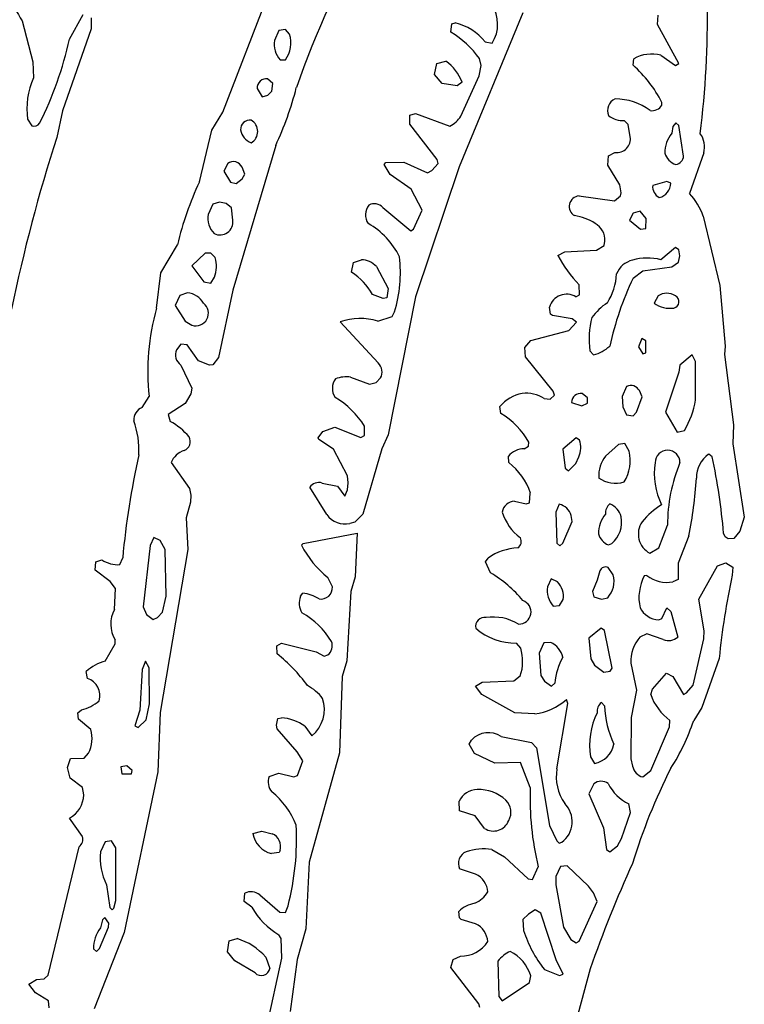
# Model space of a CAD drawing. Extents: x -5.11 to 3.79, y 0.04 to 3.27.
# Drawn here: x 3.36 to 3.79, y 1.56 to 2.16 of the extents above; entities that cross this region are included whole.
import ezdxf

# ---------------------------------------------------------------- set-up
doc = ezdxf.new("R2010")
doc.units = 0
doc.header["$MEASUREMENT"] = 0
doc.linetypes.add('solid', pattern=[0])
doc.layers.add('1', color=1, linetype='solid')

msp = doc.modelspace()

# ---------------------------------------------------------------- linework, layer by layer
at = {"layer": '1', "color": 7, "linetype": 'solid'}
for p, q in [((3.47921, 2.09945), (3.51768, 2.19894)), ((3.66039, 2.15937), (3.62201, 2.0665)), ((3.35799, 2.15461), (3.36445, 2.12988)), ((3.38661, 2.1435), (3.39476, 2.1585)), ((3.39976, 2.15646), (3.39976, 2.14972)), ((3.61752, 2.15276), (3.61965, 2.15343)), ((3.74185, 2.1524), (3.74228, 2.15811)), ((3.39976, 2.14972), (3.38236, 2.10016)), ((3.51311, 2.14882), (3.51039, 2.14276)), ((3.51701, 2.14937), (3.51311, 2.14882)), ((3.51953, 2.14661), (3.51701, 2.14937)), ((3.61701, 2.14776), (3.61752, 2.15276)), ((3.7548, 2.1289), (3.74185, 2.1524)), ((3.63776, 2.14189), (3.64201, 2.14114)), ((3.36445, 2.12988), (3.36484, 2.12012)), ((3.51378, 2.1311), (3.51701, 2.1311)), ((3.60846, 2.12886), (3.61394, 2.13024)), ((3.63535, 2.12756), (3.63433, 2.13177)), ((3.72705, 2.12776), (3.72756, 2.13165)), ((3.74386, 2.13382), (3.75272, 2.12772)), ((3.60701, 2.1222), (3.60846, 2.12886)), ((3.63413, 2.12142), (3.63535, 2.12756)), ((3.75272, 2.12772), (3.7548, 2.1289)), ((3.50949, 2.11685), (3.5063, 2.11961)), ((3.61177, 2.11685), (3.60701, 2.1222)), ((3.62386, 2.11756), (3.62071, 2.11543)), ((3.62303, 2.09705), (3.63413, 2.12142)), ((3.49996, 2.11382), (3.50307, 2.1087)), ((3.50638, 2.10976), (3.50878, 2.11217)), ((3.50878, 2.11217), (3.50949, 2.11685)), ((3.62071, 2.11543), (3.61177, 2.11685)), ((3.50307, 2.1087), (3.50638, 2.10976)), ((3.38236, 2.10016), (3.37886, 2.08421)), ((3.74453, 2.10362), (3.74445, 2.10531)), ((3.36126, 2.09512), (3.36374, 2.0911)), ((3.47264, 2.0885), (3.47921, 2.09945)), ((3.59213, 2.09217), (3.59221, 2.09756)), ((3.59221, 2.09756), (3.59563, 2.09854)), ((3.59563, 2.09854), (3.61638, 2.09102)), ((3.72417, 2.09193), (3.72177, 2.09433)), ((3.46504, 2.05728), (3.47264, 2.0885)), ((3.6087, 2.07087), (3.59213, 2.09217)), ((3.72535, 2.08457), (3.72417, 2.09193)), ((3.75114, 2.09071), (3.75043, 2.08669)), ((3.75291, 2.09295), (3.75114, 2.09071)), ((3.7548, 2.09134), (3.75291, 2.09295)), ((3.7576, 2.07291), (3.7548, 2.09134)), ((3.51114, 2.07937), (3.48535, 1.99197)), ((3.60933, 2.06843), (3.6087, 2.07087)), ((3.71185, 2.0674), (3.71228, 2.07311)), ((3.71228, 2.07311), (3.71614, 2.07508)), ((3.7698, 2.07484), (3.76114, 2.05028)), ((3.48217, 2.06846), (3.47992, 2.06374)), ((3.4926, 2.06201), (3.49087, 2.06622)), ((3.57669, 2.06791), (3.57772, 2.06898)), ((3.58024, 2.06185), (3.57669, 2.06791)), ((3.57772, 2.06898), (3.5885, 2.06929)), ((3.5885, 2.06929), (3.60291, 2.06287)), ((3.62201, 2.0665), (3.59555, 1.9878)), ((3.60291, 2.06287), (3.60551, 2.06413)), ((3.60551, 2.06413), (3.60933, 2.06843)), ((3.71909, 2.05551), (3.71185, 2.0674)), ((3.47992, 2.06374), (3.48378, 2.05709)), ((3.48721, 2.0563), (3.49087, 2.05925)), ((3.49087, 2.05925), (3.4926, 2.06201)), ((3.59303, 2.05283), (3.58024, 2.06185)), ((3.48378, 2.05709), (3.48721, 2.0563)), ((3.59957, 2.04032), (3.59303, 2.05283)), ((3.71996, 2.05079), (3.71909, 2.05551)), ((3.74756, 2.05756), (3.73894, 2.05524)), ((3.7498, 2.05658), (3.74756, 2.05756)), ((3.69441, 2.04882), (3.71583, 2.04579)), ((3.71583, 2.04579), (3.71953, 2.04886)), ((3.71953, 2.04886), (3.71996, 2.05079)), ((3.47327, 2.04378), (3.47039, 2.03772)), ((3.47717, 2.04512), (3.47327, 2.04378)), ((3.4813, 2.04433), (3.47717, 2.04512)), ((3.48449, 2.04157), (3.4813, 2.04433)), ((3.48524, 2.03413), (3.48449, 2.04157)), ((3.57587, 2.04193), (3.59272, 2.02768)), ((3.59445, 2.02874), (3.59957, 2.04032)), ((3.72717, 2.03846), (3.72488, 2.03429)), ((3.72488, 2.03429), (3.73165, 2.02878)), ((3.73134, 2.03961), (3.72717, 2.03846)), ((3.735, 2.03516), (3.73134, 2.03961)), ((3.7348, 2.02913), (3.735, 2.03516)), ((3.76949, 2.03658), (3.77949, 1.9948)), ((3.59272, 2.02768), (3.59445, 2.02874)), ((3.73165, 2.02878), (3.7348, 2.02913)), ((3.44181, 2.00244), (3.45173, 2.01937)), ((3.705, 2.01606), (3.70953, 2.01886)), ((3.70953, 2.01886), (3.71008, 2.02146)), ((3.75272, 2.01776), (3.74394, 2.01024)), ((3.7548, 2.01634), (3.75272, 2.01776)), ((3.75543, 2.01272), (3.7548, 2.01634)), ((3.46858, 2.01417), (3.46039, 2.00669)), ((3.47201, 2.01433), (3.46858, 2.01417)), ((3.47449, 2.01157), (3.47201, 2.01433)), ((3.68169, 2.01291), (3.68591, 2.01508)), ((3.68591, 2.01508), (3.705, 2.01606)), ((3.75453, 2.00886), (3.75543, 2.01272)), ((3.46039, 2.00669), (3.46776, 1.99689)), ((3.55701, 2.00272), (3.55811, 2.00862)), ((3.55811, 2.00862), (3.56291, 2.01024)), ((3.57205, 2.00618), (3.57913, 1.99287)), ((3.73303, 2.00362), (3.75051, 2.0061)), ((3.75051, 2.0061), (3.75453, 2.00886)), ((3.43913, 1.98098), (3.44181, 2.00244)), ((3.47201, 1.9961), (3.47421, 1.99969)), ((3.72705, 1.99913), (3.73303, 2.00362)), ((3.46776, 1.99689), (3.47201, 1.9961)), ((3.57913, 1.99287), (3.57827, 1.98736)), ((3.6948, 1.98913), (3.69461, 1.9952)), ((3.77949, 1.9948), (3.78272, 1.95803)), ((3.45327, 1.98878), (3.45039, 1.98272)), ((3.45787, 1.99024), (3.45327, 1.98878)), ((3.48535, 1.99197), (3.47665, 1.9513)), ((3.57606, 1.98689), (3.56961, 1.98929)), ((3.57827, 1.98736), (3.57606, 1.98689)), ((3.59555, 1.9878), (3.57902, 1.90453)), ((3.69256, 1.98787), (3.6948, 1.98913)), ((3.74217, 1.98846), (3.73976, 1.98406)), ((3.45039, 1.98272), (3.45642, 1.97319)), ((3.67728, 1.97736), (3.67657, 1.98173)), ((3.57291, 1.97323), (3.5815, 1.9761)), ((3.5815, 1.9761), (3.58299, 1.97874)), ((3.67831, 1.97657), (3.67728, 1.97736)), ((3.69028, 1.97461), (3.67831, 1.97657)), ((3.45642, 1.97319), (3.46051, 1.97075)), ((3.57307, 1.94799), (3.55012, 1.97272)), ((3.68831, 1.96752), (3.69295, 1.97252)), ((3.69295, 1.97252), (3.69028, 1.97461)), ((3.66539, 1.96157), (3.68831, 1.96752)), ((3.45378, 1.95933), (3.45122, 1.95591)), ((3.45764, 1.95886), (3.45378, 1.95933)), ((3.46461, 1.94929), (3.45764, 1.95886)), ((3.66173, 1.95728), (3.66539, 1.96157)), ((3.66217, 1.95169), (3.66173, 1.95728)), ((3.7324, 1.96272), (3.73043, 1.95772)), ((3.73043, 1.95772), (3.73291, 1.9535)), ((3.7348, 1.9613), (3.7324, 1.96272)), ((3.7348, 1.95413), (3.7348, 1.9613)), ((3.78272, 1.95803), (3.78232, 1.95311)), ((3.47665, 1.9513), (3.47327, 1.94685)), ((3.67882, 1.93091), (3.66217, 1.95169)), ((3.70102, 1.95535), (3.70327, 1.95287)), ((3.73291, 1.9535), (3.7348, 1.95413)), ((3.76272, 1.95276), (3.75543, 1.94669)), ((3.7648, 1.94882), (3.76272, 1.95276)), ((3.78232, 1.95311), (3.78768, 1.91055)), ((3.45378, 1.94669), (3.46039, 1.93272)), ((3.47106, 1.94661), (3.46461, 1.94929)), ((3.47327, 1.94685), (3.47106, 1.94661)), ((3.75543, 1.94669), (3.7548, 1.94232)), ((3.76472, 1.92555), (3.7648, 1.94882)), ((3.55642, 1.93933), (3.56791, 1.9352)), ((3.7548, 1.94232), (3.74665, 1.91823)), ((3.56791, 1.9352), (3.57177, 1.9361)), ((3.57177, 1.9361), (3.57453, 1.93886)), ((3.72315, 1.93378), (3.72043, 1.92772)), ((3.43051, 1.9211), (3.43469, 1.92768)), ((3.45992, 1.92933), (3.45646, 1.9235)), ((3.46039, 1.93272), (3.45992, 1.92933)), ((3.67701, 1.9261), (3.67953, 1.92858)), ((3.67953, 1.92858), (3.67882, 1.93091)), ((3.69953, 1.92685), (3.6963, 1.92957)), ((3.72043, 1.92772), (3.72098, 1.92142)), ((3.72909, 1.91827), (3.7326, 1.92752)), ((3.7326, 1.92752), (3.73091, 1.93122)), ((3.45646, 1.9235), (3.44626, 1.91681)), ((3.64721, 1.9174), (3.64657, 1.92161)), ((3.67343, 1.92646), (3.67701, 1.9261)), ((3.6898, 1.92409), (3.69614, 1.92197)), ((3.69614, 1.92197), (3.69953, 1.92358)), ((3.69953, 1.92358), (3.69953, 1.92685)), ((3.72098, 1.92142), (3.72315, 1.91665)), ((3.44626, 1.91681), (3.44736, 1.91256)), ((3.72315, 1.91665), (3.72705, 1.9161)), ((3.72705, 1.9161), (3.72909, 1.91827)), ((3.74665, 1.91823), (3.75382, 1.9061)), ((3.56476, 1.90409), (3.56484, 1.90972)), ((3.78768, 1.91055), (3.78732, 1.89906)), ((3.53685, 1.90272), (3.53961, 1.90661)), ((3.53961, 1.90661), (3.54697, 1.90921)), ((3.54697, 1.90921), (3.56252, 1.90287)), ((3.56252, 1.90287), (3.56476, 1.90409)), ((3.57902, 1.90453), (3.5752, 1.89614)), ((3.75382, 1.9061), (3.75807, 1.90717)), ((3.53713, 1.90173), (3.53685, 1.90272)), ((3.54614, 1.89594), (3.53713, 1.90173)), ((3.6613, 1.89602), (3.66394, 1.89772)), ((3.66394, 1.89772), (3.66417, 1.9)), ((3.69272, 1.90276), (3.68469, 1.89594)), ((3.6948, 1.9013), (3.69272, 1.90276)), ((3.71827, 1.89878), (3.71043, 1.89169)), ((3.72205, 1.89933), (3.71827, 1.89878)), ((3.72469, 1.89469), (3.72205, 1.89933)), ((3.78732, 1.89906), (3.79429, 1.85472)), ((3.55449, 1.87976), (3.54614, 1.89594)), ((3.5752, 1.89614), (3.56378, 1.85657)), ((3.65201, 1.88772), (3.65173, 1.89161)), ((3.68469, 1.89594), (3.68602, 1.88437)), ((3.7748, 1.8913), (3.77276, 1.89276)), ((3.44803, 1.88772), (3.45906, 1.87217)), ((3.68811, 1.88268), (3.69256, 1.88717)), ((3.69256, 1.88717), (3.69437, 1.89126)), ((3.55504, 1.87555), (3.55449, 1.87976)), ((3.68602, 1.88437), (3.68811, 1.88268)), ((3.53921, 1.87539), (3.5485, 1.87358)), ((3.5485, 1.87358), (3.55291, 1.86748)), ((3.55453, 1.87138), (3.55504, 1.87555)), ((3.45906, 1.87217), (3.45988, 1.86803)), ((3.45988, 1.86803), (3.45965, 1.86386)), ((3.54201, 1.8563), (3.53169, 1.87287)), ((3.55291, 1.86748), (3.55453, 1.87138)), ((3.66445, 1.86354), (3.665, 1.86937)), ((3.45965, 1.86386), (3.45701, 1.85441)), ((3.65535, 1.86445), (3.66256, 1.86287)), ((3.66256, 1.86287), (3.66445, 1.86354)), ((3.68252, 1.8626), (3.68039, 1.85772)), ((3.56378, 1.85657), (3.55906, 1.85181)), ((3.68039, 1.85772), (3.68102, 1.83909)), ((3.6902, 1.85224), (3.68976, 1.85583)), ((3.45701, 1.85441), (3.45811, 1.83535)), ((3.55906, 1.85181), (3.55598, 1.85102)), ((3.68465, 1.83917), (3.6902, 1.85224)), ((3.7426, 1.83634), (3.74795, 1.85004)), ((3.79429, 1.85472), (3.79165, 1.8463)), ((3.52776, 1.83898), (3.56039, 1.8452)), ((3.56039, 1.8452), (3.55917, 1.8187)), ((3.78268, 1.84295), (3.78173, 1.84504)), ((3.79165, 1.8463), (3.78791, 1.84181)), ((3.43752, 1.8426), (3.43539, 1.83772)), ((3.44138, 1.84067), (3.43752, 1.8426)), ((3.44433, 1.83524), (3.44138, 1.84067)), ((3.52669, 1.83787), (3.52776, 1.83898)), ((3.68102, 1.83909), (3.68291, 1.83748)), ((3.68291, 1.83748), (3.68465, 1.83917)), ((3.71217, 1.83799), (3.71429, 1.83886)), ((3.76071, 1.84343), (3.75441, 1.82693)), ((3.78457, 1.84165), (3.78268, 1.84295)), ((3.78791, 1.84181), (3.78457, 1.84165)), ((3.43539, 1.83772), (3.43106, 1.80071)), ((3.45811, 1.83535), (3.44142, 1.73689)), ((3.445, 1.80701), (3.44433, 1.83524)), ((3.73717, 1.83299), (3.7426, 1.83634)), ((3.40201, 1.82272), (3.40252, 1.82772)), ((3.40252, 1.82772), (3.40618, 1.82906)), ((3.41701, 1.8261), (3.4187, 1.8302)), ((3.63795, 1.82787), (3.63949, 1.83012)), ((3.64087, 1.82118), (3.63795, 1.82787)), ((3.75441, 1.82693), (3.75433, 1.81709)), ((3.77819, 1.82539), (3.78319, 1.82724)), ((3.78319, 1.82724), (3.78728, 1.82465)), ((3.4111, 1.81595), (3.40201, 1.82272)), ((3.70705, 1.82228), (3.70539, 1.81665)), ((3.71508, 1.81992), (3.71205, 1.82433)), ((3.76677, 1.80528), (3.77819, 1.82539)), ((3.78728, 1.82465), (3.78705, 1.81972)), ((3.41433, 1.81173), (3.4111, 1.81595)), ((3.54539, 1.81272), (3.54272, 1.81835)), ((3.55917, 1.8187), (3.55661, 1.80992)), ((3.67752, 1.8176), (3.67539, 1.81272)), ((3.68142, 1.81567), (3.67752, 1.8176)), ((3.70539, 1.81665), (3.70256, 1.80984)), ((3.73547, 1.81949), (3.73382, 1.81933)), ((3.75433, 1.81709), (3.75118, 1.81575)), ((3.41382, 1.79906), (3.41433, 1.81173)), ((3.52614, 1.80697), (3.52752, 1.80886)), ((3.55661, 1.80992), (3.55413, 1.76791)), ((3.70256, 1.80984), (3.70343, 1.80661)), ((3.44283, 1.79744), (3.445, 1.80701)), ((3.68256, 1.80146), (3.68488, 1.805)), ((3.70343, 1.80661), (3.70791, 1.8052)), ((3.70791, 1.8052), (3.71177, 1.8061)), ((3.77, 1.78614), (3.76677, 1.80528)), ((3.43106, 1.80071), (3.43319, 1.79594)), ((3.43965, 1.79417), (3.44283, 1.79744)), ((3.67878, 1.8011), (3.68256, 1.80146)), ((3.74445, 1.79354), (3.7474, 1.80004)), ((3.7474, 1.80004), (3.7498, 1.79772)), ((3.7498, 1.79772), (3.75406, 1.78232)), ((3.43319, 1.79594), (3.43717, 1.79299)), ((3.43717, 1.79299), (3.43965, 1.79417)), ((3.74256, 1.79283), (3.74445, 1.79354)), ((3.70772, 1.78772), (3.70039, 1.78165)), ((3.7098, 1.7863), (3.70772, 1.78772)), ((3.71453, 1.76358), (3.7098, 1.7863)), ((3.73539, 1.78441), (3.73126, 1.78228)), ((3.74535, 1.78079), (3.73539, 1.78441)), ((3.7698, 1.78122), (3.77, 1.78614)), ((3.41413, 1.77823), (3.41417, 1.78075)), ((3.51189, 1.77701), (3.51461, 1.77862)), ((3.51461, 1.77862), (3.53551, 1.77335)), ((3.65921, 1.77571), (3.65669, 1.77874)), ((3.67315, 1.77878), (3.67039, 1.77272)), ((3.67736, 1.77909), (3.67315, 1.77878)), ((3.70039, 1.78165), (3.70146, 1.76917)), ((3.76343, 1.75327), (3.7698, 1.78122)), ((3.40819, 1.76787), (3.41413, 1.77823)), ((3.51201, 1.77217), (3.51189, 1.77701)), ((3.53551, 1.77335), (3.54035, 1.77091)), ((3.67039, 1.77272), (3.67142, 1.75917)), ((3.4324, 1.76772), (3.43039, 1.76268)), ((3.43476, 1.76378), (3.4324, 1.76772)), ((3.54035, 1.77091), (3.5426, 1.77154)), ((3.55413, 1.76791), (3.55138, 1.7585)), ((3.70146, 1.76917), (3.70386, 1.76539)), ((3.72567, 1.76657), (3.72917, 1.7502)), ((3.77913, 1.76949), (3.7687, 1.73976)), ((3.3974, 1.75736), (3.39669, 1.76161)), ((3.43039, 1.76268), (3.42913, 1.73815)), ((3.43488, 1.74205), (3.43476, 1.76378)), ((3.70386, 1.76539), (3.70937, 1.7611)), ((3.70937, 1.7611), (3.71327, 1.76173)), ((3.71327, 1.76173), (3.71453, 1.76358)), ((3.55138, 1.7585), (3.54961, 1.71248)), ((3.63185, 1.75268), (3.63591, 1.75504)), ((3.63591, 1.75504), (3.655, 1.75602)), ((3.655, 1.75602), (3.65894, 1.7589)), ((3.67142, 1.75917), (3.67358, 1.75567)), ((3.67358, 1.75567), (3.67772, 1.75268)), ((3.73874, 1.75098), (3.74732, 1.76055)), ((3.74732, 1.76055), (3.75102, 1.75846)), ((3.75102, 1.75846), (3.75752, 1.74776)), ((3.63563, 1.74768), (3.63185, 1.75268)), ((3.67772, 1.75268), (3.67988, 1.75457)), ((3.72917, 1.7502), (3.72583, 1.73386)), ((3.73776, 1.74768), (3.73874, 1.75098)), ((3.75752, 1.74776), (3.75945, 1.74874)), ((3.75945, 1.74874), (3.76343, 1.75327)), ((3.65559, 1.73661), (3.63563, 1.74768)), ((3.68776, 1.74232), (3.68677, 1.74457)), ((3.70988, 1.74079), (3.70791, 1.74291)), ((3.39169, 1.73657), (3.39378, 1.73831)), ((3.42913, 1.73815), (3.42602, 1.72882)), ((3.43284, 1.73244), (3.43488, 1.74205)), ((3.44142, 1.73689), (3.43988, 1.70087)), ((3.68106, 1.70276), (3.68776, 1.74232)), ((3.7687, 1.73976), (3.7637, 1.73193)), ((3.39201, 1.73268), (3.39169, 1.73657)), ((3.39949, 1.72654), (3.39201, 1.73268)), ((3.42807, 1.72768), (3.43284, 1.73244)), ((3.51173, 1.72909), (3.51252, 1.73307)), ((3.51252, 1.73307), (3.51461, 1.73362)), ((3.66776, 1.73591), (3.65559, 1.73661)), ((3.72583, 1.73386), (3.72579, 1.70886)), ((3.74917, 1.72823), (3.74937, 1.73201)), ((3.42602, 1.72882), (3.42807, 1.72768)), ((3.51213, 1.72697), (3.51173, 1.72909)), ((3.52413, 1.71299), (3.51213, 1.72697)), ((3.52878, 1.72858), (3.53307, 1.72268)), ((3.73787, 1.70169), (3.74917, 1.72823)), ((3.62811, 1.71768), (3.62945, 1.72012)), ((3.6474, 1.72228), (3.66575, 1.71858)), ((3.52756, 1.70752), (3.52413, 1.71299)), ((3.63126, 1.71205), (3.62811, 1.71768)), ((3.66575, 1.71858), (3.6687, 1.71535)), ((3.6687, 1.71535), (3.67665, 1.66846)), ((3.38539, 1.70358), (3.38724, 1.70909)), ((3.38724, 1.70909), (3.39547, 1.70913)), ((3.39547, 1.70913), (3.39803, 1.71217)), ((3.52441, 1.6987), (3.52756, 1.70752)), ((3.54961, 1.71248), (3.53138, 1.64646)), ((3.64354, 1.70626), (3.63126, 1.71205)), ((3.7013, 1.71008), (3.70378, 1.70606)), ((3.72579, 1.70886), (3.72677, 1.70445)), ((3.38701, 1.69705), (3.38539, 1.70358)), ((3.4213, 1.70457), (3.41768, 1.70394)), ((3.41768, 1.70394), (3.41823, 1.69965)), ((3.42449, 1.70181), (3.4213, 1.70457)), ((3.42394, 1.69965), (3.42449, 1.70181)), ((3.65906, 1.70658), (3.64354, 1.70626)), ((3.66496, 1.69157), (3.65906, 1.70658)), ((3.73291, 1.69783), (3.73787, 1.70169)), ((3.39449, 1.69154), (3.38701, 1.69705)), ((3.41823, 1.69965), (3.42394, 1.69965)), ((3.43988, 1.70087), (3.41961, 1.60386)), ((3.50728, 1.69807), (3.51299, 1.70008)), ((3.51299, 1.70008), (3.52205, 1.69795)), ((3.52205, 1.69795), (3.52441, 1.6987)), ((3.3952, 1.68709), (3.39449, 1.69154)), ((3.70331, 1.69374), (3.70039, 1.68768)), ((3.70039, 1.68768), (3.70917, 1.6672)), ((3.62228, 1.67732), (3.62201, 1.68319)), ((3.63177, 1.67429), (3.62228, 1.67732)), ((3.72543, 1.67642), (3.72453, 1.68154)), ((3.39433, 1.66197), (3.38665, 1.67287)), ((3.63728, 1.66681), (3.63177, 1.67429)), ((3.72008, 1.66063), (3.72543, 1.67642)), ((3.67665, 1.66846), (3.68102, 1.65933)), ((3.70917, 1.6672), (3.71102, 1.65409)), ((3.49732, 1.6637), (3.50287, 1.6652)), ((3.50287, 1.6652), (3.50902, 1.66358)), ((3.71764, 1.65634), (3.72008, 1.66063)), ((3.37366, 1.57815), (3.39236, 1.65571)), ((3.40811, 1.65874), (3.40539, 1.65268)), ((3.41201, 1.65929), (3.40811, 1.65874)), ((3.41449, 1.65504), (3.41201, 1.65929)), ((3.41465, 1.62331), (3.41449, 1.65504)), ((3.64177, 1.65406), (3.64949, 1.64965)), ((3.68102, 1.65933), (3.68252, 1.65776)), ((3.68252, 1.65776), (3.68406, 1.65839)), ((3.71102, 1.65409), (3.71311, 1.65264)), ((3.71311, 1.65264), (3.71764, 1.65634)), ((3.51327, 1.65232), (3.50858, 1.65154)), ((3.5139, 1.65339), (3.51327, 1.65232)), ((3.64949, 1.64965), (3.66362, 1.63626)), ((3.53138, 1.64646), (3.52937, 1.6061)), ((3.63193, 1.63913), (3.62228, 1.64232)), ((3.6663, 1.63583), (3.66976, 1.64358)), ((3.68315, 1.64374), (3.68039, 1.63768)), ((3.68721, 1.64413), (3.68315, 1.64374)), ((3.70008, 1.63181), (3.68721, 1.64413)), ((3.66362, 1.63626), (3.6663, 1.63583)), ((3.68039, 1.63768), (3.68051, 1.63276)), ((3.40898, 1.63268), (3.41102, 1.61909)), ((3.68051, 1.63276), (3.68508, 1.6072)), ((3.70311, 1.62795), (3.70008, 1.63181)), ((3.49201, 1.62268), (3.49252, 1.62768)), ((3.5015, 1.62665), (3.51358, 1.61626)), ((3.70539, 1.62268), (3.70311, 1.62795)), ((3.41102, 1.61909), (3.41236, 1.6176)), ((3.41236, 1.6176), (3.41339, 1.61854)), ((3.41339, 1.61854), (3.41465, 1.62331)), ((3.49681, 1.61917), (3.49201, 1.62268)), ((3.51701, 1.61606), (3.51866, 1.62004)), ((3.69445, 1.59866), (3.70539, 1.62268)), ((3.40787, 1.61291), (3.40661, 1.61146)), ((3.41043, 1.60953), (3.40787, 1.61291)), ((3.51358, 1.61626), (3.51701, 1.61606)), ((3.62228, 1.61268), (3.62177, 1.61657)), ((3.62319, 1.61177), (3.62228, 1.61268)), ((3.66382, 1.615), (3.66039, 1.61165)), ((3.66791, 1.61752), (3.66382, 1.615)), ((3.67142, 1.61567), (3.66791, 1.61752)), ((3.68059, 1.58748), (3.67142, 1.61567)), ((3.40465, 1.59413), (3.4102, 1.6072)), ((3.40661, 1.61146), (3.40539, 1.60665)), ((3.4102, 1.6072), (3.41043, 1.60953)), ((3.52937, 1.6061), (3.52413, 1.58752)), ((3.63193, 1.60909), (3.62319, 1.61177)), ((3.66039, 1.61165), (3.66091, 1.60512)), ((3.68508, 1.6072), (3.68941, 1.59972)), ((3.41961, 1.60386), (3.40154, 1.55772)), ((3.48307, 1.59882), (3.48787, 1.6002)), ((3.51449, 1.60028), (3.51311, 1.60252)), ((3.51496, 1.58843), (3.51449, 1.60028)), ((3.40102, 1.59409), (3.40287, 1.59248)), ((3.40287, 1.59248), (3.40465, 1.59413)), ((3.48201, 1.59217), (3.48307, 1.59882)), ((3.68941, 1.59972), (3.69272, 1.59764)), ((3.69272, 1.59764), (3.69445, 1.59866)), ((3.4865, 1.58681), (3.48201, 1.59217)), ((3.49984, 1.51969), (3.51496, 1.58843)), ((3.50512, 1.58902), (3.5076, 1.58224)), ((3.61831, 1.58764), (3.62276, 1.58969)), ((3.49866, 1.57945), (3.4865, 1.58681)), ((3.52413, 1.58752), (3.51996, 1.55626)), ((3.61697, 1.58283), (3.61831, 1.58764)), ((3.63382, 1.56087), (3.61697, 1.58283)), ((3.64539, 1.58665), (3.64602, 1.56532)), ((3.6848, 1.57882), (3.68059, 1.58748)), ((3.37122, 1.57598), (3.37366, 1.57815)), ((3.66441, 1.57366), (3.66539, 1.57768)), ((3.67347, 1.58154), (3.68256, 1.57783)), ((3.68256, 1.57783), (3.6848, 1.57882)), ((3.70114, 1.58189), (3.69366, 1.55429)), ((3.36209, 1.57268), (3.36661, 1.57559)), ((3.36602, 1.56744), (3.36209, 1.57268)), ((3.36661, 1.57559), (3.37122, 1.57598)), ((3.64807, 1.56264), (3.66441, 1.57366)), ((3.3739, 1.56264), (3.36602, 1.56744)), ((3.64602, 1.56532), (3.64807, 1.56264)), ((3.37429, 1.55839), (3.3739, 1.56264)), ((3.63453, 1.55854), (3.63382, 1.56087))]:
    msp.add_line(p, q, dxfattribs=at)
for centre, radius, start, end in [((4.07602, 1.92107), 0.5852, 150.24109, 160.7244), ((3.56842, 2.28363), 0.24684, 203.26308, 211.5144), ((3.15082, 2.16015), 0.62129, -6.81933, 0.51624), ((3.62334, 2.15266), 0.02193, 328.32558, 392.64008), ((3.6116, 2.12081), 0.03359, 38.86631, 76.14337), ((3.58708, 2.09794), 0.05811, 35.60073, 59.00266), ((3.16604, 2.19346), 0.22616, 333.55977, 347.23972), ((3.52423, 2.14046), 0.01402, 170.56552, 221.83807), ((3.50326, 2.1413), 0.01712, 323.45, 378.09622), ((3.59777, 2.10737), 0.028, 21.34361, 54.75019), ((3.73833, 2.11302), 0.02152, 75.11286, 120.02227), ((3.67809, 2.07183), 0.07433, 26.77806, 48.80398), ((3.406, 2.10146), 0.04519, 155.61918, 188.07065), ((3.50563, 2.11397), 0.00567, 83.22369, 181.60484), ((3.33408, 2.16239), 0.19556, 334.87804, 345.74868), ((3.71932, 2.10043), 0.00768, 114.14624, 203.56918), ((3.71618, 2.07167), 0.03577, 53.5207, 89.99182), ((3.73859, 2.10734), 0.007, 260.53101, 327.92075), ((3.49565, 2.08892), 0.00573, 83.4541, 181.88519), ((3.49251, 2.08778), 0.00781, 298.99896, 421.00104), ((3.60889, 2.10598), 0.01673, 296.59427, 327.71705), ((3.72113, 2.10868), 0.01436, 231.98668, 272.57534), ((3.36478, 2.09589), 0.0049, 257.78191, 320.18955), ((3.50016, 2.09061), 0.0104, 190.34071, 248.23971), ((4.30389, 1.78591), 0.97194, 162.12651, 168.45482), ((3.71719, 2.08328), 0.00827, 262.74874, 368.94977), ((3.76481, 2.07484), 0.01863, 140.51362, 180.49018), ((3.75636, 2.07837), 0.0139, -14.6891, 35.19652), ((3.75592, 2.07758), 0.01016, 196.54231, 252.79022), ((3.75221, 2.07323), 0.0054, 277.52791, 356.66276), ((3.48557, 2.06367), 0.00588, 25.70229, 125.37489), ((3.65472, 1.96942), 0.20904, 155.14468, 166.17473), ((3.74638, 2.0545), 0.00748, 174.38302, 242.36726), ((3.74075, 2.05667), 0.00906, 283.84684, 359.4586), ((3.69487, 2.04247), 0.00637, 94.12639, 240.49388), ((3.73306, 2.02378), 0.03861, 19.35784, 43.34115), ((3.57477, 2.03738), 0.00939, 140.52608, 214.26864), ((3.57075, 2.0371), 0.00703, 43.3367, 117.38568), ((3.48315, 2.03532), 0.01298, 169.36494, 225.27756), ((3.68806, 2.00877), 0.0284, 55.61088, 82.55965), ((3.47749, 2.03311), 0.00782, 243.65055, 367.52452), ((3.54578, 1.99318), 0.04433, 25.25369, 61.3801), ((3.69858, 2.0221), 0.01151, 356.81433, 421.40152), ((3.45731, 2.00603), 0.01805, 339.43513, 377.90778), ((3.50582, 2.00219), 0.08066, 343.09942, 367.04899), ((3.74367, 2.04452), 0.06957, 207.02216, 225.15269), ((3.73576, 1.98039), 0.03095, 74.68455, 106.89231), ((3.56272, 1.99748), 0.01276, 43.00634, 89.1165), ((3.72932, 1.99732), 0.01293, 101.37856, 160.05621), ((3.53755, 1.97184), 0.0365, 28.57229, 57.78849), ((3.68129, 2.0036), 0.03592, 327.34421, 357.02508), ((3.89857, 1.91745), 0.18998, 154.53437, 167.64141), ((3.45692, 1.97834), 0.01193, 28.17596, 85.43003), ((3.68694, 1.97863), 0.01082, 58.6948, 163.34175), ((3.74742, 1.9806), 0.00946, 56.26047, 123.78329), ((3.75082, 1.98496), 0.00397, 283.91902, 422.06017), ((3.57552, 1.94276), 0.14164, 164.34498, 186.11379), ((3.46291, 1.97792), 0.00756, 251.54849, 413.15832), ((3.7288, 1.9568), 0.0324, 122.20551, 145.06029), ((3.74943, 1.99745), 0.01652, 234.20251, 278.16717), ((3.56229, 1.93828), 0.03653, 73.09971, 109.47289), ((3.74795, 1.96253), 0.04748, 164.3257, 188.69058), ((3.69746, 1.97531), 0.02317, 284.5144, 312.08813), ((3.45813, 1.95286), 0.00755, 156.22584, 234.82351), ((3.56761, 1.94244), 0.00779, 332.64857, 405.47514), ((3.55366, 1.92209), 0.01746, 80.89503, 111.40599), ((3.55523, 1.93252), 0.00985, 143.74162, 213.4527), ((3.72567, 1.92839), 0.00595, 28.41835, 115.06204), ((3.66548, 1.90498), 0.02518, 102.47647, 138.65892), ((3.66234, 1.90911), 0.02058, 57.4055, 96.4075), ((3.69563, 1.92377), 0.00584, 83.43861, 176.77348), ((3.52137, 1.88291), 0.05108, 31.66682, 59.87191), ((3.71675, 1.93252), 0.04848, 328.4712, 351.73841), ((3.43371, 1.91342), 0.00832, 112.59864, 182.38671), ((3.62223, 1.87607), 0.04829, 29.70162, 58.85441), ((3.37534, 1.89498), 0.05322, 357.3084, 379.87153), ((3.43204, 1.88216), 0.03404, 38.23573, 63.25024), ((3.45384, 1.90036), 0.00571, -68.8177, 30.14033), ((3.67993, 1.89691), 0.01551, 338.62769, 376.43155), ((3.89289, 1.78747), 0.47611, 167.25869, 174.85182), ((3.45921, 1.88359), 0.01191, 106.09817, 159.74516), ((3.66089, 1.88432), 0.01171, 88.00926, 141.48115), ((3.72601, 1.87958), 0.01973, 142.11557, 182.88378), ((3.70021, 1.889), 0.02513, 329.11217, 373.06799), ((3.74793, 1.88771), 0.0075, 0.07402, 179.99998), ((3.78243, 1.87868), 0.01708, 124.50335, 181.11134), ((3.62852, 1.85731), 0.03843, 18.29609, 52.31309), ((3.78111, 1.88096), 0.04124, 170.57652, 206.87565), ((3.84274, 1.8508), 0.09479, 157.07983, 180.46097), ((3.43723, 1.81709), 0.34564, 4.63899, 12.39894), ((3.53721, 1.8689), 0.0068, 72.83656, 144.21229), ((3.71639, 1.89206), 0.01684, 233.15821, 288.62733), ((3.52845, 1.89209), 0.2373, 348.16514, 356.67898), ((3.65594, 1.85634), 0.00813, 94.11589, 169.11408), ((3.68007, 1.85272), 0.01018, 17.78326, 76.07675), ((3.71694, 1.85744), 0.00656, 125.77034, 186.85874), ((3.70862, 1.85193), 0.01172, 15.38109, 67.4866), ((3.76894, 1.8222), 0.04707, 121.5236, 140.76857), ((3.55303, 1.86434), 0.01364, 216.11879, 282.52649), ((3.67734, 1.86709), 0.0308, 197.40431, 233.39519), ((3.72481, 1.84481), 0.01863, 140.50918, 180.49139), ((3.70283, 1.85192), 0.01737, 311.2724, 370.35835), ((3.74351, 1.84462), 0.01325, 146.34055, 241.39526), ((3.71638, 1.8478), 0.01068, 197.19509, 246.74145), ((3.65494, 1.8401), 0.00463, 302.1406, 389.27069), ((3.58044, 1.86564), 0.0605, 207.32068, 231.42077), ((3.65905, 1.80183), 0.03439, 92.73901, 124.6595), ((3.41593, 1.84346), 0.01739, 235.92044, 273.56903), ((3.60219, 1.75598), 0.07581, 39.70267, 59.32185), ((3.71042, 1.82119), 0.00354, 62.59386, 162.09128), ((3.67254, 1.80689), 0.01249, 351.2972, 404.68114), ((3.70066, 1.81607), 0.01492, 318.11437, 374.96771), ((3.7591, 1.80623), 0.02847, 152.60607, 192.4804), ((3.74744, 1.8349), 0.01952, 232.16858, 281.04559), ((4.21425, 1.72669), 0.43722, 167.71419, 174.38235), ((3.52422, 1.78348), 0.02559, 58.90225, 82.59826), ((3.53848, 1.81224), 0.00693, 261.35978, 363.91262), ((3.68943, 1.81051), 0.01421, 171.06187, 221.44286), ((3.53652, 1.8029), 0.01115, 158.59855, 211.42114), ((3.6581, 1.79751), 0.00731, 268.5217, 430.7563), ((3.42916, 1.79019), 0.01771, 149.98923, 212.2272), ((3.50163, 1.75308), 0.0508, 31.6349, 60.02858), ((3.74295, 1.80582), 0.01299, 206.22617, 268.26301), ((3.63727, 1.78884), 0.00538, 79.79753, 191.98916), ((3.6426, 1.76479), 0.02967, 58.92325, 98.46703), ((3.65593, 1.81508), 0.03635, 228.83542, 271.19799), ((3.5383, 1.77715), 0.00707, 307.46069, 381.37909), ((3.67178, 1.76709), 0.01324, 13.56556, 65.03938), ((3.74695, 1.76785), 0.02132, 137.38829, 183.43325), ((3.7484, 1.78895), 0.00871, 249.52795, 310.4877), ((3.6323, 1.76774), 0.02807, 341.63136, 376.48923), ((3.41624, 1.73941), 0.02958, 105.78558, 131.35282), ((3.45202, 1.69626), 0.09675, 36.0185, 51.68352), ((3.71778, 1.75156), 0.03802, 150.64063, 175.45792), ((3.3941, 1.74701), 0.01087, 342.94527, 432.29745), ((3.51609, 1.72702), 0.02973, 37.97879, 61.50457), ((3.38601, 1.76656), 0.0293, 285.37432, 309.09517), ((3.51965, 1.73874), 0.02093, 309.86421, 378.29784), ((3.6625, 1.77264), 0.03711, 278.13682, 310.83967), ((3.71255, 1.73741), 0.00719, 130.10148, 186.04315), ((3.76821, 1.75811), 0.03219, 198.91376, 234.17836), ((3.76926, 1.74283), 0.05941, 181.9696, 205.04483), ((3.51246, 1.70514), 0.02857, 55.16233, 85.69213), ((3.74631, 1.71675), 0.04551, 154.05736, 188.42549), ((3.64205, 1.77249), 0.12824, 327.26785, 341.56142), ((3.38079, 1.72117), 0.01945, 332.41973, 376.00307), ((3.63969, 1.71073), 0.01389, 56.27768, 137.47738), ((3.7012, 1.72031), 0.01448, 280.27892, 349.52641), ((3.70903, 1.69809), 0.02835, 170.52353, 214.94373), ((3.73504, 1.70596), 0.0084, 190.39305, 255.36482), ((4.07287, 1.53968), 0.36197, 153.15309, 162.97384), ((3.51514, 1.69472), 0.00854, 156.91534, 222.6501), ((3.70779, 1.68767), 0.00755, 55.63303, 126.43213), ((3.63281, 1.67838), 0.01182, 89.47442, 155.97705), ((3.63422, 1.66732), 0.02291, 45.91236, 93.26261), ((3.8412, 1.68498), 0.17637, 177.85626, 193.57442), ((3.73658, 1.70619), 0.02744, 206.60482, 243.94023), ((3.37816, 1.68766), 0.01705, 299.89459, 358.07705), ((3.47639, 1.64974), 0.05089, 21.86715, 50.35974), ((3.6435, 1.67657), 0.00982, -30.82751, 47.29338), ((3.67474, 1.67087), 0.01557, 306.72161, 404.83416), ((3.64272, 1.67504), 0.00986, 236.55627, 339.20137), ((3.35771, 1.66103), 0.16609, 345.71139, 362.64656), ((3.38894, 1.66022), 0.00566, 307.12825, 377.95665), ((3.51244, 1.6664), 0.01535, 190.10864, 255.4644), ((3.50539, 1.65558), 0.00879, -14.45969, 65.62819), ((3.637, 1.62005), 0.03434, 82.01757, 108.16079), ((3.4392, 1.64841), 0.03407, 172.80914, 207.50334), ((3.62922, 1.64559), 0.00767, 112.40061, 205.20482), ((4.40438, 1.33633), 0.74487, 155.46262, 160.75174), ((3.6266, 1.62754), 0.01276, 3.79261, 65.31175), ((3.49621, 1.62015), 0.00838, 50.87068, 116.11771), ((3.62375, 1.6383), 0.01846, 294.79487, 327.53681), ((3.53549, 1.64073), 0.04428, 209.12899, 239.63803), ((3.63469, 1.60325), 0.01856, 99.92331, 134.13052), ((3.42111, 1.59414), 0.02009, 141.48662, 180.20175), ((3.62629, 1.59728), 0.01309, 4.83582, 64.46589), ((3.47704, 1.5646), 0.03721, 41.0086, 73.07302), ((3.73466, 1.62926), 0.0776, 198.12526, 217.95023), ((3.62326, 1.60885), 0.01918, 268.48222, 326.9125), ((3.66214, 1.57293), 0.02165, 115.23383, 140.68118), ((3.64076, 1.56963), 0.02591, 18.08515, 62.03298), ((3.50242, 1.58313), 0.00526, 224.39427, 350.34387)]:
    msp.add_arc(centre, radius, start, end, dxfattribs=at)

doc.saveas('drawing.dxf')
